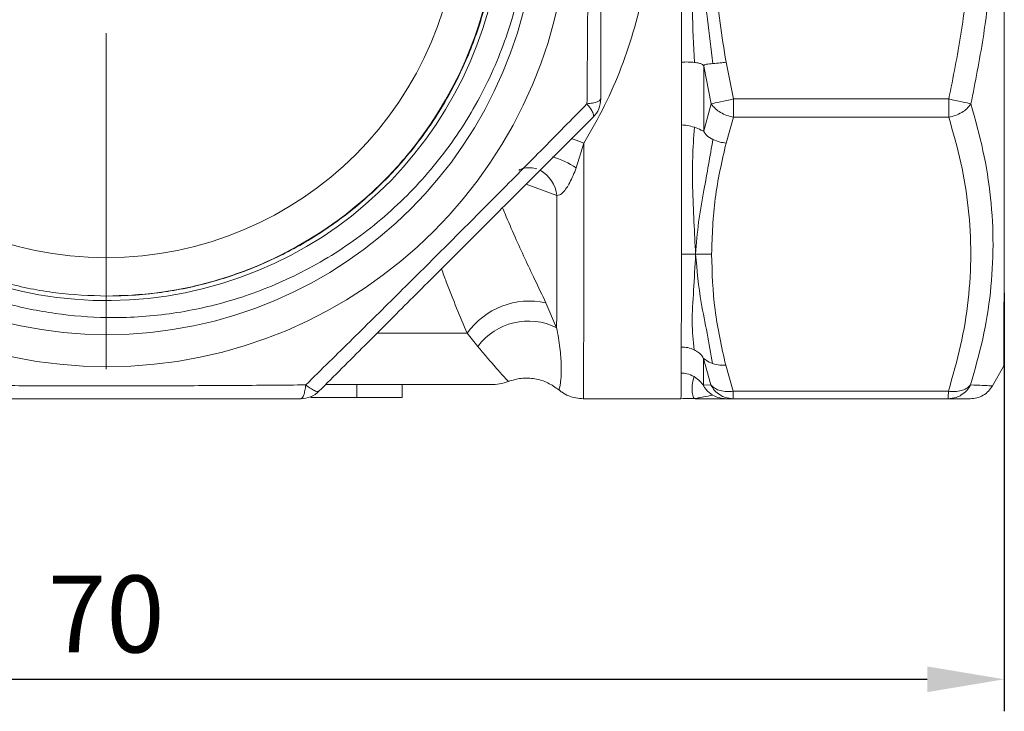
# Model space of a CAD drawing. Units: millimetres. Extents: x 874 to 1468, y -218 to 623.
# Drawn here: x 1040 to 1078, y 349 to 376 of the extents above; entities that cross this region are included whole.
import ezdxf

# ---------------------------------------------------------------- set-up
doc = ezdxf.new("R2010")
doc.units = ezdxf.units.MM
doc.layers.add('osie', color=7, linetype='Continuous')
doc.layers.add('wymiary', color=3, linetype='Continuous')
doc.styles.get("Standard").update_dxf_attribs({"font": 'arial.ttf'})
doc.dimstyles.new('Afriso', dxfattribs={"dimtxt": 3, "dimasz": 3, "dimexe": 1.25, "dimexo": 0.625, "dimtad": 1, "dimdec": 0, "dimtxsty": 'Standard', "dimcen": 2.5, "dimadec": 0, "dimazin": 0, "dimtfac": 1, "dimtdec": 0, "dimtmove": 0, "dimatfit": 3, "dimfxl": 1, "dimarcsym": 0})

# ---------------------------------------------------------------- blocks, each defined once
blk = doc.blocks.new('SW_CENTERMARKSYMBOL_0')
at = {"color": 0, "linetype": 'Continuous', "lineweight": 0}
blk.add_line((0, -2.5), (0, -9.05), dxfattribs=at)
blk = doc.blocks.new('*D120')
at = {"layer": 'Defpoints', "color": 0}
for p in [(1008.111, 366.316), (1078.111, 366.316), (1078.111, 350.624)]:
    blk.add_point(p, dxfattribs=at)
at = {"layer": 'wymiary', "color": 0, "lineweight": -2}
for p, q in [((1008.111, 365.691), (1008.111, 349.374)), ((1078.111, 365.691), (1078.111, 349.374)), ((1011.111, 350.624), (1075.111, 350.624))]:
    blk.add_line(p, q, dxfattribs=at)
at = {"layer": 'wymiary', "color": 0}
for points in [[(1011.111, 351.124), (1011.111, 350.124), (1008.111, 350.624)], [(1075.111, 350.124), (1075.111, 351.124), (1078.111, 350.624)]]:
    blk.add_solid(points, dxfattribs=at)
at = {"layer": 'wymiary', "color": 0, "insert": (1043.111, 352.781), "char_height": 3, "attachment_point": 5}
blk.add_mtext('70', dxfattribs=at)

msp = doc.modelspace()

# ---------------------------------------------------------------- linework, layer by layer
at = {"color": 7, "linetype": 'Continuous', "lineweight": 15}
for p, q in [((1067.561, 373.257), (1067.27, 374.692)), ((1066.694, 373.065), (1066.403, 374.533)), ((1066.402, 372.019), (1066.694, 373.065)), ((1067.561, 373.257), (1075.948, 373.257)), ((1067.56, 372.55), (1067.268, 371.534)), ((1075.948, 372.55), (1067.56, 372.55)), ((1061.729, 371.535), (1061.428, 370.564)), ((1060.247, 365.308), (1060.664, 364.336)), ((1057.594, 363.607), (1057.177, 364.116)), ((1066.678, 362.104), (1066.389, 363.134)), ((1067.545, 361.859), (1067.256, 362.874)), ((1077.655, 362.066), (1078.088, 362.816)), ((1052.872, 362.116), (1052.872, 361.616)), ((1054.642, 362.116), (1054.642, 361.616)), ((1066.386, 362.092), (1066.678, 362.104)), ((1051.078, 361.643), (1051.078, 361.616)), ((1051.079, 361.643), (1051.079, 361.616)), ((1051.081, 361.644), (1051.081, 361.616)), ((1051.082, 361.644), (1051.082, 361.616)), ((1051.093, 361.649), (1051.093, 361.616)), ((1051.094, 361.616), (1051.094, 361.649)), ((1051.097, 361.651), (1051.097, 361.616)), ((1061.705, 361.566), (1065.511, 361.566)), ((1066.105, 361.574), (1066.109, 361.573)), ((1066.491, 361.56), (1066.828, 361.566)), ((1067.544, 361.566), (1067.251, 361.566)), ((1075.931, 361.566), (1067.544, 361.566)), ((1067.545, 361.859), (1075.933, 361.859))]:
    msp.add_line(p, q, dxfattribs=at)
at = {"color": 8, "linetype": 'Continuous', "lineweight": 15}
for p, q in [((1060.673, 369.487), (1059.471, 369.928)), ((1057.177, 364.116), (1053.664, 364.116))]:
    msp.add_line(p, q, dxfattribs=at)
at = {"color": 7, "linetype": 'Continuous', "lineweight": 15, "flags": 128}
for points in [[(1065.537, 374.692), (1065.537, 375.436), (1065.537, 376.188), (1065.537, 376.948), (1065.538, 377.714), (1065.538, 378.485), (1065.538, 379.26), (1065.538, 380.037), (1065.538, 380.816)], [(1078.088, 362.816), (1078.09, 362.862), (1078.092, 362.999), (1078.093, 363.227), (1078.095, 363.545), (1078.097, 363.951), (1078.099, 364.443), (1078.1, 365.018), (1078.102, 365.674), (1078.103, 366.406), (1078.105, 367.213), (1078.106, 368.088), (1078.107, 369.029), (1078.108, 370.029), (1078.109, 371.085), (1078.11, 372.19), (1078.111, 373.339), (1078.112, 374.526), (1078.113, 375.745), (1078.113, 376.99), (1078.113, 378.254), (1078.114, 379.532), (1078.114, 380.816)], [(1065.535, 372.241), (1065.535, 372.54), (1065.536, 372.841), (1065.536, 373.144), (1065.536, 373.449), (1065.536, 373.757), (1065.536, 374.067), (1065.536, 374.379), (1065.537, 374.692)], [(1066.403, 374.533), (1066.403, 374.211), (1066.403, 373.892), (1066.403, 373.574), (1066.403, 373.258), (1066.402, 372.945), (1066.402, 372.634), (1066.402, 372.325), (1066.402, 372.019)], [(1066.694, 373.065), (1066.764, 373.081), (1066.848, 373.099), (1066.945, 373.121), (1067.054, 373.145), (1067.172, 373.171), (1067.298, 373.199), (1067.428, 373.227), (1067.561, 373.257)], [(1067.56, 372.55), (1067.561, 372.622), (1067.561, 372.701), (1067.561, 372.785), (1067.561, 372.874), (1067.561, 372.966), (1067.561, 373.062), (1067.561, 373.159), (1067.561, 373.257)], [(1075.948, 372.55), (1075.948, 372.622), (1075.948, 372.701), (1075.948, 372.785), (1075.948, 372.874), (1075.948, 372.966), (1075.948, 373.062), (1075.948, 373.159), (1075.948, 373.257)], [(1075.948, 373.257), (1076.081, 373.227), (1076.211, 373.199), (1076.336, 373.171), (1076.454, 373.145), (1076.563, 373.121), (1076.66, 373.099), (1076.744, 373.081), (1076.813, 373.065)], [(1065.53, 367.204), (1065.531, 367.766), (1065.531, 368.349), (1065.532, 368.953), (1065.533, 369.576), (1065.533, 370.217), (1065.534, 370.876), (1065.535, 371.551), (1065.535, 372.241)], [(1060.673, 369.487), (1060.672, 368.712), (1060.671, 367.971), (1060.67, 367.265), (1060.669, 366.597), (1060.668, 365.969), (1060.667, 365.381), (1060.666, 364.836), (1060.664, 364.336)], [(1065.523, 363.581), (1065.524, 363.942), (1065.525, 364.331), (1065.526, 364.747), (1065.527, 365.188), (1065.527, 365.656), (1065.528, 366.148), (1065.529, 366.665), (1065.53, 367.204)], [(1065.519, 362.566), (1065.52, 362.674), (1065.52, 362.788), (1065.521, 362.907), (1065.521, 363.031), (1065.521, 363.161), (1065.522, 363.296), (1065.522, 363.436), (1065.523, 363.581)], [(1066.389, 363.134), (1066.389, 362.985), (1066.388, 362.841), (1066.388, 362.702), (1066.387, 362.569), (1066.387, 362.442), (1066.386, 362.32), (1066.386, 362.203), (1066.386, 362.092)]]:
    msp.add_lwpolyline(points, dxfattribs=at)
at = {"color": 8, "linetype": 'Continuous', "lineweight": 15, "flags": 128}
for points in [[(1061.729, 371.535), (1061.43, 371.648), (1061.227, 371.709)], [(1061.729, 371.535), (1061.728, 370.396), (1061.727, 369.307), (1061.726, 368.272), (1061.725, 367.297), (1061.723, 366.386), (1061.722, 365.543), (1061.72, 364.773), (1061.719, 364.078), (1061.717, 363.464), (1061.715, 362.931), (1061.713, 362.484), (1061.712, 362.123), (1061.71, 361.851), (1061.708, 361.669), (1061.706, 361.577), (1061.705, 361.566)]]:
    msp.add_lwpolyline(points, dxfattribs=at)
at = {"color": 7, "linetype": 'Continuous', "lineweight": 15}
for centre, radius in [((1043.138, 380.816), 18), ((1043.138, 380.816), 16.75), ((1043.111, 380.816), 13.75)]:
    msp.add_circle(centre, radius, dxfattribs=at)
at = {"color": 8, "linetype": 'Continuous', "lineweight": 15}
for centre, radius, start, end in [((1043.136, 380.814), 15.42, 115.4574, 8.4796), ((1059.769, 368.201), 2.887, 54.9378, 75.3844), ((1059.362, 369.337), 1.319, 6.55, 60.0397)]:
    msp.add_arc(centre, radius, start, end, dxfattribs=at)
at = {"color": 7, "linetype": 'Continuous', "lineweight": 15}
for centre, radius, start, end in [((1043.114, 380.816), 15.25, 270.0001, 42.9579), ((1061.385, 373.257), 1, 315, 0), ((1059.617, 362.382), 2.994, 77.8411, 144.5977), ((1059.565, 362.139), 2.457, 63.4055, 143.3209), ((1020.996, 362.455), 44.524, 358.8559, 0.1429), ((1058.088, 364.116), 2, 270, 290.395), ((1050.694, 362.566), 1, 270, 315), ((1037.259, 361.817), 30.286, 359.5256, 0.0797), ((1045.646, 361.817), 30.286, 359.5256, 0.0797)]:
    msp.add_arc(centre, radius, start, end, dxfattribs=at)
for points, knots in [([(1037.098, 395.005), (1036.725, 394.844), (1035.981, 394.521), (1034.917, 393.927), (1033.896, 393.254), (1032.927, 392.498), (1032.014, 391.661), (1031.16, 390.741), (1030.372, 389.738), (1029.656, 388.655), (1029.026, 387.503), (1028.495, 386.301), (1028.068, 385.064), (1027.746, 383.795), (1027.529, 382.489), (1027.424, 381.171), (1027.43, 379.857), (1027.544, 378.551), (1027.769, 377.244), (1028.104, 375.96), (1028.544, 374.713), (1029.086, 373.506), (1029.735, 372.335), (1030.481, 371.226), (1031.312, 370.19), (1032.222, 369.228), (1033.222, 368.335), (1034.294, 367.53), (1035.425, 366.82), (1036.612, 366.206), (1037.862, 365.688), (1039.362, 365.211), (1041.124, 364.848), (1042.868, 364.711), (1044.354, 364.745), (1045.566, 364.864), (1046.77, 365.076), (1047.959, 365.38), (1049.13, 365.776), (1050.301, 366.274), (1051.463, 366.883), (1052.608, 367.608), (1053.7, 368.436), (1054.718, 369.354), (1055.65, 370.349), (1056.496, 371.417), (1057.258, 372.566), (1057.92, 373.774), (1058.475, 375.026), (1058.925, 376.319), (1059.267, 377.661), (1059.489, 378.959), (1059.551, 379.808), (1059.579, 380.191)], [0, 0, 0, 0, 0.017874, 0.035748, 0.053624, 0.071728, 0.089831, 0.108168, 0.126998, 0.145956, 0.165321, 0.184824, 0.203802, 0.222911, 0.242434, 0.2621, 0.281114, 0.300258, 0.31981, 0.339503, 0.358689, 0.378009, 0.397748, 0.417632, 0.436842, 0.456182, 0.475936, 0.495832, 0.515215, 0.534733, 0.554675, 0.574763, 0.604024, 0.633745, 0.651614, 0.669483, 0.687353, 0.705432, 0.723512, 0.741804, 0.761457, 0.781245, 0.801458, 0.821819, 0.841571, 0.861461, 0.88178, 0.902245, 0.922098, 0.942088, 0.962508, 0.983078, 1, 1, 1, 1]), ([(1062.385, 388.375), (1062.385, 387.533), (1062.385, 385.866), (1062.386, 383.334), (1062.386, 380.806), (1062.386, 378.281), (1062.385, 375.758), (1062.385, 374.096), (1062.385, 373.257)], [0, 0, 0, 0, 0.169026, 0.334703, 0.500862, 0.666424, 0.831557, 1, 1, 1, 1]), ([(1075.948, 373.257), (1076.119, 374.099), (1076.457, 375.766), (1076.747, 378.298), (1076.851, 380.826), (1076.746, 383.351), (1076.456, 385.874), (1076.118, 387.536), (1075.948, 388.375)], [0, 0, 0, 0, 0.169026, 0.334704, 0.500863, 0.666425, 0.831557, 1, 1, 1, 1]), ([(1064.365, 380.816), (1064.351, 380.279), (1064.322, 379.199), (1064.088, 377.59), (1063.718, 376.009), (1063.198, 374.464), (1062.544, 372.953), (1062.005, 372.015), (1061.729, 371.535)], [0, 0, 0, 0, 0.15884, 0.319587, 0.483538, 0.648823, 0.820666, 1, 1, 1, 1]), ([(1061.887, 380.816), (1061.886, 379.942), (1061.884, 378.207), (1061.869, 375.616), (1061.855, 373.918), (1061.848, 373.065)], [0, 0, 0, 0, 0.335479, 0.666452, 1, 1, 1, 1]), ([(1066.037, 374.682), (1066.001, 375.353), (1065.929, 376.69), (1066.017, 378.747), (1066.065, 380.126), (1066.089, 380.816)], [0, 0, 0, 0, 0.334845, 0.667055, 1, 1, 1, 1]), ([(1066.759, 374.635), (1066.69, 375.211), (1066.553, 376.364), (1066.243, 378.415), (1066.147, 379.906), (1066.089, 380.816)], [0, 0, 0, 0, 0.280045, 0.560243, 1, 1, 1, 1]), ([(1067.27, 374.692), (1067.107, 375.708), (1066.781, 377.737), (1066.734, 379.79), (1066.711, 380.816)], [0, 0, 0, 0, 0.500692, 1, 1, 1, 1]), ([(1076.813, 373.065), (1076.982, 373.917), (1077.318, 375.619), (1077.621, 378.21), (1077.661, 379.946), (1077.682, 380.816)], [0, 0, 0, 0, 0.333504, 0.665918, 1, 1, 1, 1]), ([(1065.537, 374.692), (1065.624, 374.696), (1065.8, 374.703), (1065.958, 374.689), (1066.037, 374.682)], [0, 0, 0, 0, 0.499996, 1, 1, 1, 1]), ([(1066.037, 374.682), (1066.098, 374.674), (1066.203, 374.661), (1066.312, 374.623), (1066.369, 374.589), (1066.393, 374.559), (1066.401, 374.544), (1066.402, 374.537), (1066.403, 374.533)], [0, 0, 0, 0, 0.407618, 0.706154, 0.898322, 0.957933, 0.980508, 1, 1, 1, 1]), ([(1066.759, 374.635), (1066.669, 374.627), (1066.541, 374.617), (1066.443, 374.593), (1066.413, 374.568), (1066.405, 374.549), (1066.404, 374.538), (1066.403, 374.533)], [0, 0, 0, 0, 0.601918, 0.846841, 0.934702, 0.969317, 1, 1, 1, 1]), ([(1066.759, 374.635), (1066.851, 374.643), (1067.014, 374.656), (1067.193, 374.681), (1067.27, 374.692)], [0, 0, 0, 0, 0.566892, 1, 1, 1, 1]), ([(1061.848, 373.065), (1061.25, 372.458), (1060.058, 371.245), (1058.235, 369.403), (1056.397, 367.556), (1054.55, 365.718), (1052.708, 363.895), (1051.495, 362.702), (1050.887, 362.104)], [0, 0, 0, 0, 0.166777, 0.332994, 0.500027, 0.66703, 0.833227, 1, 1, 1, 1]), ([(1061.848, 373.065), (1061.924, 373.076), (1062.078, 373.096), (1062.238, 373.141), (1062.358, 373.193), (1062.375, 373.233), (1062.385, 373.257)], [0, 0, 0, 0, 0.245337, 0.500084, 0.702264, 1, 1, 1, 1]), ([(1062.092, 372.55), (1062.102, 372.573), (1062.118, 372.614), (1062.071, 372.736), (1061.989, 372.88), (1061.894, 373.004), (1061.848, 373.065)], [0, 0, 0, 0, 0.297767, 0.499916, 0.754663, 1, 1, 1, 1]), ([(1067.56, 372.55), (1067.473, 372.568), (1067.296, 372.606), (1067.055, 372.722), (1066.84, 372.875), (1066.745, 372.999), (1066.694, 373.065)], [0, 0, 0, 0, 0.245299, 0.500008, 0.734663, 1, 1, 1, 1]), ([(1076.813, 373.065), (1076.763, 372.999), (1076.668, 372.875), (1076.453, 372.722), (1076.213, 372.606), (1076.035, 372.568), (1075.948, 372.55)], [0, 0, 0, 0, 0.265361, 0.499992, 0.754701, 1, 1, 1, 1]), ([(1076.798, 362.104), (1076.968, 362.702), (1077.308, 363.895), (1077.601, 365.718), (1077.709, 367.557), (1077.606, 369.403), (1077.318, 371.245), (1076.982, 372.458), (1076.813, 373.065)], [0, 0, 0, 0, 0.166777, 0.332994, 0.500027, 0.66703, 0.833227, 1, 1, 1, 1]), ([(1062.092, 372.55), (1061.498, 371.955), (1060.321, 370.778), (1058.534, 368.991), (1056.748, 367.204), (1054.961, 365.418), (1053.174, 363.631), (1051.996, 362.453), (1051.401, 361.859)], [0, 0, 0, 0, 0.168723, 0.334129, 0.500026, 0.665866, 0.83127, 1, 1, 1, 1]), ([(1075.933, 361.859), (1076.104, 362.453), (1076.443, 363.63), (1076.736, 365.418), (1076.843, 367.204), (1076.741, 368.991), (1076.454, 370.778), (1076.117, 371.955), (1075.948, 372.55)], [0, 0, 0, 0, 0.168723, 0.334129, 0.500026, 0.665866, 0.83127, 1, 1, 1, 1]), ([(1066.035, 372.151), (1065.944, 372.179), (1065.786, 372.227), (1065.61, 372.237), (1065.535, 372.241)], [0, 0, 0, 0, 0.573348, 1, 1, 1, 1]), ([(1066.081, 367.204), (1066.06, 367.62), (1066.019, 368.448), (1065.96, 369.72), (1065.952, 370.961), (1066.008, 371.754), (1066.035, 372.151)], [0, 0, 0, 0, 0.2798, 0.558523, 0.778734, 1, 1, 1, 1]), ([(1066.402, 372.019), (1066.401, 372.016), (1066.398, 372.01), (1066.388, 372.004), (1066.354, 372.009), (1066.252, 372.066), (1066.124, 372.116), (1066.035, 372.151)], [0, 0, 0, 0, 0.025551, 0.055231, 0.134824, 0.396603, 1, 1, 1, 1]), ([(1066.757, 371.675), (1066.667, 371.727), (1066.54, 371.799), (1066.441, 371.917), (1066.412, 371.974), (1066.403, 372.002), (1066.402, 372.013), (1066.402, 372.019)], [0, 0, 0, 0, 0.601918, 0.846841, 0.934702, 0.969317, 1, 1, 1, 1]), ([(1066.081, 367.204), (1066.113, 367.621), (1066.177, 368.454), (1066.454, 369.942), (1066.642, 371.018), (1066.757, 371.675)], [0, 0, 0, 0, 0.280014, 0.559806, 1, 1, 1, 1]), ([(1066.703, 367.204), (1066.727, 367.929), (1066.776, 369.382), (1067.104, 370.816), (1067.268, 371.534)], [0, 0, 0, 0, 0.499308, 1, 1, 1, 1]), ([(1066.757, 371.675), (1066.849, 371.638), (1067.012, 371.572), (1067.191, 371.546), (1067.268, 371.534)], [0, 0, 0, 0, 0.566892, 1, 1, 1, 1]), ([(1059.186, 370.478), (1059.19, 370.48), (1059.215, 370.493), (1059.491, 370.616), (1059.734, 370.565), (1059.898, 370.531)], [0, 0, 0, 0, 0.046994, 0.359181, 1, 1, 1, 1]), ([(1061.428, 370.564), (1061.348, 370.367), (1061.203, 370.007), (1060.978, 369.664), (1060.798, 369.509), (1060.711, 369.494), (1060.673, 369.487)], [0, 0, 0, 0, 0.422282, 0.770738, 0.898185, 1, 1, 1, 1]), ([(1065.53, 367.204), (1065.629, 367.206), (1065.813, 367.21), (1065.996, 367.206), (1066.081, 367.204)], [0, 0, 0, 0, 0.539598, 1, 1, 1, 1]), ([(1066.023, 363.476), (1065.988, 363.827), (1065.917, 364.524), (1066.007, 365.765), (1066.056, 366.724), (1066.081, 367.204)], [0, 0, 0, 0, 0.334845, 0.667055, 1, 1, 1, 1]), ([(1066.081, 367.204), (1066.2, 367.202), (1066.407, 367.197), (1066.614, 367.202), (1066.703, 367.204)], [0, 0, 0, 0, 0.573242, 1, 1, 1, 1]), ([(1066.745, 362.934), (1066.677, 363.328), (1066.541, 364.117), (1066.233, 365.543), (1066.138, 366.574), (1066.081, 367.204)], [0, 0, 0, 0, 0.280045, 0.560243, 1, 1, 1, 1]), ([(1067.256, 362.874), (1067.094, 363.592), (1066.77, 365.027), (1066.725, 366.479), (1066.703, 367.204)], [0, 0, 0, 0, 0.5006916, 1, 1, 1, 1]), ([(1065.523, 363.581), (1065.611, 363.578), (1065.786, 363.573), (1065.944, 363.509), (1066.023, 363.476)], [0, 0, 0, 0, 0.499996, 1, 1, 1, 1]), ([(1066.023, 363.476), (1066.084, 363.443), (1066.189, 363.384), (1066.298, 363.278), (1066.355, 363.202), (1066.379, 363.158), (1066.387, 363.142), (1066.388, 363.136), (1066.389, 363.134)], [0, 0, 0, 0, 0.407618, 0.706154, 0.898322, 0.957933, 0.980508, 1, 1, 1, 1]), ([(1066.745, 362.934), (1066.654, 362.975), (1066.527, 363.032), (1066.429, 363.116), (1066.399, 363.138), (1066.39, 363.14), (1066.39, 363.136), (1066.389, 363.134)], [0, 0, 0, 0, 0.601918, 0.846841, 0.934702, 0.969317, 1, 1, 1, 1]), ([(1066.745, 362.934), (1066.837, 362.907), (1067, 362.86), (1067.178, 362.87), (1067.256, 362.874)], [0, 0, 0, 0, 0.566892, 1, 1, 1, 1]), ([(1058.784, 362.241), (1058.95, 362.289), (1059.286, 362.386), (1059.818, 362.359), (1060.33, 362.21), (1060.615, 362.007), (1060.756, 361.908)], [0, 0, 0, 0, 0.245675, 0.500003, 0.754329, 1, 1, 1, 1]), ([(1066.019, 362.428), (1065.928, 362.472), (1065.77, 362.55), (1065.594, 362.561), (1065.519, 362.566)], [0, 0, 0, 0, 0.573348, 1, 1, 1, 1]), ([(1066.061, 361.566), (1066.041, 361.573), (1066, 361.588), (1065.942, 361.781), (1065.935, 362.07), (1065.991, 362.309), (1066.019, 362.428)], [0, 0, 0, 0, 0.2798, 0.558523, 0.778734, 1, 1, 1, 1]), ([(1066.386, 362.092), (1066.384, 362.093), (1066.382, 362.094), (1066.372, 362.105), (1066.338, 362.149), (1066.235, 362.278), (1066.108, 362.367), (1066.019, 362.428)], [0, 0, 0, 0, 0.025551, 0.055231, 0.134824, 0.396603, 1, 1, 1, 1]), ([(1050.887, 362.104), (1050.032, 362.097), (1048.325, 362.083), (1045.725, 362.07), (1043.116, 362.064), (1040.513, 362.07), (1037.931, 362.083), (1036.235, 362.097), (1035.385, 362.104)], [0, 0, 0, 0, 0.167335, 0.334117, 0.501735, 0.668168, 0.833801, 1, 1, 1, 1]), ([(1050.694, 361.566), (1050.718, 361.576), (1050.758, 361.593), (1050.811, 361.713), (1050.856, 361.873), (1050.876, 362.028), (1050.887, 362.104)], [0, 0, 0, 0, 0.297767, 0.499916, 0.754663, 1, 1, 1, 1]), ([(1050.887, 362.104), (1050.948, 362.058), (1051.072, 361.963), (1051.216, 361.881), (1051.338, 361.833), (1051.378, 361.849), (1051.401, 361.859)], [0, 0, 0, 0, 0.245337, 0.500084, 0.702264, 1, 1, 1, 1]), ([(1058.087, 362.116), (1058.076, 362.116), (1058.053, 362.116), (1057.856, 362.116), (1057.533, 362.116), (1057.058, 362.116), (1056.44, 362.116), (1055.67, 362.116), (1054.766, 362.116), (1053.726, 362.116), (1052.692, 362.116), (1051.964, 362.116), (1051.658, 362.116)], [0, 0, 0, 0, 0.0936231, 0.1887656, 0.2895825, 0.3904358, 0.4954553, 0.6005114, 0.7077656, 0.8150571, 0.9223113, 1, 1, 1, 1]), ([(1060.76, 361.913), (1060.798, 361.88), (1060.91, 361.783), (1061.132, 361.673), (1061.412, 361.582), (1061.607, 361.571), (1061.705, 361.566)], [0, 0, 0, 0, 0.147602, 0.431734, 0.715867, 1, 1, 1, 1]), ([(1066.741, 361.708), (1066.65, 361.773), (1066.523, 361.865), (1066.425, 362.008), (1066.395, 362.064), (1066.387, 362.084), (1066.386, 362.09), (1066.386, 362.092)], [0, 0, 0, 0, 0.601918, 0.846841, 0.934702, 0.969317, 1, 1, 1, 1]), ([(1066.678, 362.104), (1066.731, 362.052), (1066.827, 361.957), (1067.045, 361.872), (1067.283, 361.832), (1067.461, 361.85), (1067.545, 361.859)], [0, 0, 0, 0, 0.275324, 0.499982, 0.762552, 1, 1, 1, 1]), ([(1067.544, 361.566), (1067.441, 361.576), (1067.263, 361.592), (1067.017, 361.713), (1066.817, 361.875), (1066.723, 362.03), (1066.678, 362.104)], [0, 0, 0, 0, 0.290744, 0.499942, 0.760908, 1, 1, 1, 1]), ([(1076.798, 362.104), (1076.753, 362.03), (1076.659, 361.875), (1076.459, 361.713), (1076.213, 361.592), (1076.035, 361.576), (1075.931, 361.566)], [0, 0, 0, 0, 0.239108, 0.500058, 0.709283, 1, 1, 1, 1]), ([(1075.933, 361.859), (1076.017, 361.85), (1076.194, 361.832), (1076.433, 361.872), (1076.649, 361.957), (1076.745, 362.052), (1076.798, 362.104)], [0, 0, 0, 0, 0.237465, 0.500018, 0.724703, 1, 1, 1, 1]), ([(1076.789, 361.566), (1076.875, 361.572), (1077.049, 361.585), (1077.294, 361.691), (1077.508, 361.85), (1077.606, 361.995), (1077.655, 362.066)], [0, 0, 0, 0, 0.245667, 0.499998, 0.75433, 1, 1, 1, 1]), ([(1050.694, 361.566), (1049.852, 361.566), (1048.185, 361.566), (1045.654, 361.566), (1043.126, 361.566), (1040.601, 361.566), (1038.077, 361.566), (1036.415, 361.566), (1035.575, 361.566)], [0, 0, 0, 0, 0.169026, 0.334703, 0.500862, 0.666424, 0.831557, 1, 1, 1, 1]), ([(1051.097, 361.616), (1051.113, 361.616), (1051.139, 361.616), (1051.334, 361.616), (1051.654, 361.616), (1052.178, 361.616), (1052.625, 361.616), (1052.872, 361.616)], [0, 0, 0, 0, 0.195443, 0.315658, 0.436028, 0.686949, 1, 1, 1, 1]), ([(1052.872, 361.616), (1053.041, 361.616), (1053.378, 361.616), (1053.854, 361.616), (1054.237, 361.616), (1054.487, 361.616), (1054.622, 361.616), (1054.635, 361.616), (1054.642, 361.616)], [0, 0, 0, 0, 0.2135917, 0.4261011, 0.610057, 0.7359754, 0.8623943, 1, 1, 1, 1]), ([(1065.511, 361.566), (1065.61, 361.569), (1065.793, 361.575), (1065.977, 361.569), (1066.061, 361.566)], [0, 0, 0, 0, 0.539598, 1, 1, 1, 1]), ([(1066.03, 361.576), (1066.035, 361.575), (1066.042, 361.575), (1066.055, 361.574), (1066.062, 361.574), (1066.065, 361.574), (1066.067, 361.574)], [0, 0, 0, 0, 0.659952, 0.859393, 0.934365, 1, 1, 1, 1]), ([(1066.061, 361.566), (1066.18, 361.562), (1066.324, 361.557), (1066.469, 361.561), (1066.494, 361.562)], [0, 0, 0, 0, 0.823913, 1, 1, 1, 1]), ([(1066.067, 361.574), (1066.067, 361.574), (1066.068, 361.573), (1066.072, 361.573), (1066.079, 361.573), (1066.093, 361.573), (1066.1, 361.573), (1066.105, 361.574)], [0, 0, 0, 0, 0.000367, 0.066078, 0.141093, 0.340863, 1, 1, 1, 1]), ([(1066.741, 361.708), (1066.833, 361.663), (1066.995, 361.583), (1067.174, 361.571), (1067.251, 361.566)], [0, 0, 0, 0, 0.566892, 1, 1, 1, 1]), ([(1066.827, 361.566), (1066.827, 361.566), (1066.876, 361.566), (1067.064, 361.566), (1067.251, 361.566)], [0, 0, 0, 0, 0.000687, 1, 1, 1, 1]), ([(1076.788, 361.566), (1076.769, 361.566), (1076.731, 361.566), (1076.433, 361.566), (1076.1, 361.566), (1075.931, 361.566)], [0, 0, 0, 0, 0.330531, 0.661943, 1, 1, 1, 1])]:
    msp.add_open_spline(points, degree=3, knots=knots, dxfattribs=at)
for points in [[(1043.135, 365.566), (1042.469, 365.591), (1041.138, 365.642), (1039.176, 366.047), (1037.282, 366.686), (1035.488, 367.572), (1033.824, 368.683), (1032.32, 370.002), (1031.001, 371.506), (1029.89, 373.169), (1029.004, 374.963), (1028.365, 376.858), (1027.959, 378.82), (1027.909, 380.151), (1027.884, 380.816)], [(1043.118, 365.566), (1043.783, 365.591), (1045.114, 365.642), (1047.076, 366.047), (1048.971, 366.686), (1050.765, 367.572), (1052.429, 368.683), (1053.933, 370.002), (1055.252, 371.506), (1056.363, 373.169), (1057.249, 374.963), (1057.888, 376.858), (1058.293, 378.82), (1058.344, 380.151), (1058.369, 380.816)], [(1043.121, 365.566), (1043.787, 365.591), (1045.118, 365.642), (1047.08, 366.047), (1048.974, 366.686), (1050.768, 367.572), (1052.432, 368.683), (1053.936, 370.002), (1055.255, 371.506), (1056.366, 373.169), (1057.252, 374.963), (1057.891, 376.858), (1058.297, 378.82), (1058.347, 380.151), (1058.372, 380.816)], [(1043.125, 365.566), (1043.79, 365.591), (1045.121, 365.642), (1047.083, 366.047), (1048.977, 366.686), (1050.772, 367.572), (1052.435, 368.683), (1053.939, 370.002), (1055.258, 371.506), (1056.37, 373.169), (1057.256, 374.963), (1057.895, 376.858), (1058.3, 378.82), (1058.35, 380.151), (1058.375, 380.816)], [(1043.128, 365.566), (1043.793, 365.591), (1045.124, 365.642), (1047.086, 366.047), (1048.981, 366.686), (1050.775, 367.572), (1052.438, 368.683), (1053.943, 370.002), (1055.262, 371.506), (1056.373, 373.169), (1057.259, 374.963), (1057.898, 376.858), (1058.303, 378.82), (1058.354, 380.151), (1058.379, 380.816)], [(1043.131, 365.566), (1043.797, 365.591), (1045.127, 365.642), (1047.09, 366.047), (1048.984, 366.686), (1050.778, 367.572), (1052.442, 368.683), (1053.946, 370.002), (1055.265, 371.506), (1056.376, 373.169), (1057.262, 374.963), (1057.901, 376.858), (1058.306, 378.82), (1058.357, 380.151), (1058.382, 380.816)], [(1043.135, 365.566), (1043.8, 365.591), (1045.131, 365.642), (1047.093, 366.047), (1048.987, 366.686), (1050.782, 367.572), (1052.445, 368.683), (1053.949, 370.002), (1055.268, 371.506), (1056.379, 373.169), (1057.265, 374.963), (1057.905, 376.858), (1058.31, 378.82), (1058.36, 380.151), (1058.385, 380.816)]]:
    msp.add_open_spline(points, degree=3, dxfattribs=at)
at = {"color": 8, "linetype": 'Continuous', "lineweight": 15}
for points in [[(1058.366, 380.816), (1058.34, 380.151), (1058.29, 378.82), (1057.885, 376.858), (1057.246, 374.963), (1056.36, 373.169), (1055.249, 371.506), (1053.929, 370.002), (1052.425, 368.683), (1050.762, 367.572), (1048.968, 366.686), (1047.073, 366.047), (1045.111, 365.642), (1043.78, 365.591), (1043.115, 365.566)], [(1058.369, 380.816), (1058.344, 380.151), (1058.293, 378.82), (1057.888, 376.858), (1057.249, 374.963), (1056.363, 373.169), (1055.252, 371.506), (1053.933, 370.002), (1052.429, 368.683), (1050.765, 367.572), (1048.971, 366.686), (1047.077, 366.047), (1045.114, 365.642), (1043.784, 365.591), (1043.118, 365.566)], [(1058.372, 380.816), (1058.347, 380.151), (1058.297, 378.82), (1057.892, 376.858), (1057.252, 374.963), (1056.366, 373.169), (1055.255, 371.506), (1053.936, 370.002), (1052.432, 368.683), (1050.769, 367.572), (1048.974, 366.686), (1047.08, 366.047), (1045.118, 365.642), (1043.787, 365.591), (1043.121, 365.566)], [(1058.376, 380.816), (1058.35, 380.151), (1058.3, 378.82), (1057.895, 376.858), (1057.256, 374.963), (1056.37, 373.169), (1055.259, 371.506), (1053.939, 370.002), (1052.435, 368.683), (1050.772, 367.572), (1048.978, 366.686), (1047.083, 366.047), (1045.121, 365.642), (1043.79, 365.591), (1043.125, 365.566)], [(1058.379, 380.816), (1058.354, 380.151), (1058.303, 378.82), (1057.898, 376.858), (1057.259, 374.963), (1056.373, 373.169), (1055.262, 371.506), (1053.943, 370.002), (1052.439, 368.683), (1050.775, 367.572), (1048.981, 366.686), (1047.086, 366.047), (1045.124, 365.642), (1043.794, 365.591), (1043.128, 365.566)], [(1058.382, 380.816), (1058.357, 380.151), (1058.307, 378.82), (1057.901, 376.858), (1057.262, 374.963), (1056.376, 373.169), (1055.265, 371.506), (1053.946, 370.002), (1052.442, 368.683), (1050.778, 367.572), (1048.984, 366.686), (1047.09, 366.047), (1045.128, 365.642), (1043.797, 365.591), (1043.131, 365.566)], [(1058.385, 380.816), (1058.36, 380.151), (1058.31, 378.82), (1057.905, 376.858), (1057.266, 374.963), (1056.38, 373.169), (1055.268, 371.506), (1053.949, 370.002), (1052.445, 368.683), (1050.782, 367.572), (1048.987, 366.686), (1047.093, 366.047), (1045.131, 365.642), (1043.8, 365.591), (1043.135, 365.566)]]:
    msp.add_open_spline(points, degree=3, dxfattribs=at)
for points, knots in [([(1058.554, 369.011), (1058.587, 368.932), (1058.747, 368.546), (1059.038, 367.886), (1059.423, 367.035), (1059.826, 366.176), (1060.1, 365.611), (1060.247, 365.308)], [0, 0, 0, 0, 0.060124, 0.295998, 0.519138, 0.742071, 1, 1, 1, 1]), ([(1057.177, 364.116), (1056.902, 364.77), (1056.561, 365.582), (1056.238, 366.461), (1056.176, 366.632)], [0, 0, 0, 0, 0.804821, 1, 1, 1, 1]), ([(1060.664, 364.336), (1060.689, 364.201), (1060.741, 363.918), (1060.794, 363.539), (1060.828, 363.204), (1060.845, 362.913), (1060.848, 362.661), (1060.84, 362.432), (1060.821, 362.236), (1060.798, 362.083), (1060.774, 361.978), (1060.761, 361.923), (1060.754, 361.902), (1060.756, 361.908), (1060.756, 361.908)], [0, 0, 0, 0, 0.076486, 0.159892, 0.250294, 0.326045, 0.409392, 0.500327, 0.596423, 0.700249, 0.802098, 0.902369, 0.997956, 1, 1, 1, 1]), ([(1058.784, 362.242), (1058.776, 362.249), (1058.761, 362.264), (1058.643, 362.387), (1058.511, 362.535), (1058.432, 362.624), (1058.339, 362.73), (1058.189, 362.904), (1057.964, 363.157), (1057.712, 363.464), (1057.594, 363.607)], [0, 0, 0, 0, 0.246184, 0.498126, 0.561534, 0.624462, 0.686945, 0.749012, 0.883776, 1, 1, 1, 1]), ([(1077.654, 362.066), (1077.635, 362.067), (1077.596, 362.07), (1077.297, 362.083), (1076.965, 362.097), (1076.798, 362.104)], [0, 0, 0, 0, 0.332379, 0.66562, 1, 1, 1, 1]), ([(1066.109, 361.578), (1066.129, 361.583), (1066.184, 361.598), (1066.438, 361.643), (1066.626, 361.683), (1066.741, 361.708)], [0, 0, 0, 0, 0.190474, 0.505061, 1, 1, 1, 1])]:
    msp.add_open_spline(points, degree=3, knots=knots, dxfattribs=at)

# ---------------------------------------------------------------- block references
at = {"layer": 'osie', "color": 7, "linetype": 'Continuous', "lineweight": 0, "xscale": 2, "yscale": 2, "zscale": 2}
msp.add_blockref('SW_CENTERMARKSYMBOL_0', (1043.111, 380.816), dxfattribs=at)

# ---------------------------------------------------------------- dimensions: what is measured, and where the dimension line sits
at = {"layer": 'wymiary'}
dim = msp.add_linear_dim(base=(1078.111, 350.624), p1=(1008.111, 366.316), p2=(1078.111, 366.316), dimstyle='Afriso', override={"dimlfac": 1}, dxfattribs=at)
dim.commit()
dim.dimension.update_dxf_attribs({"geometry": '*D120', "text_midpoint": (1043.111, 350.624), "dimtype": 160})

doc.saveas('drawing.dxf')
